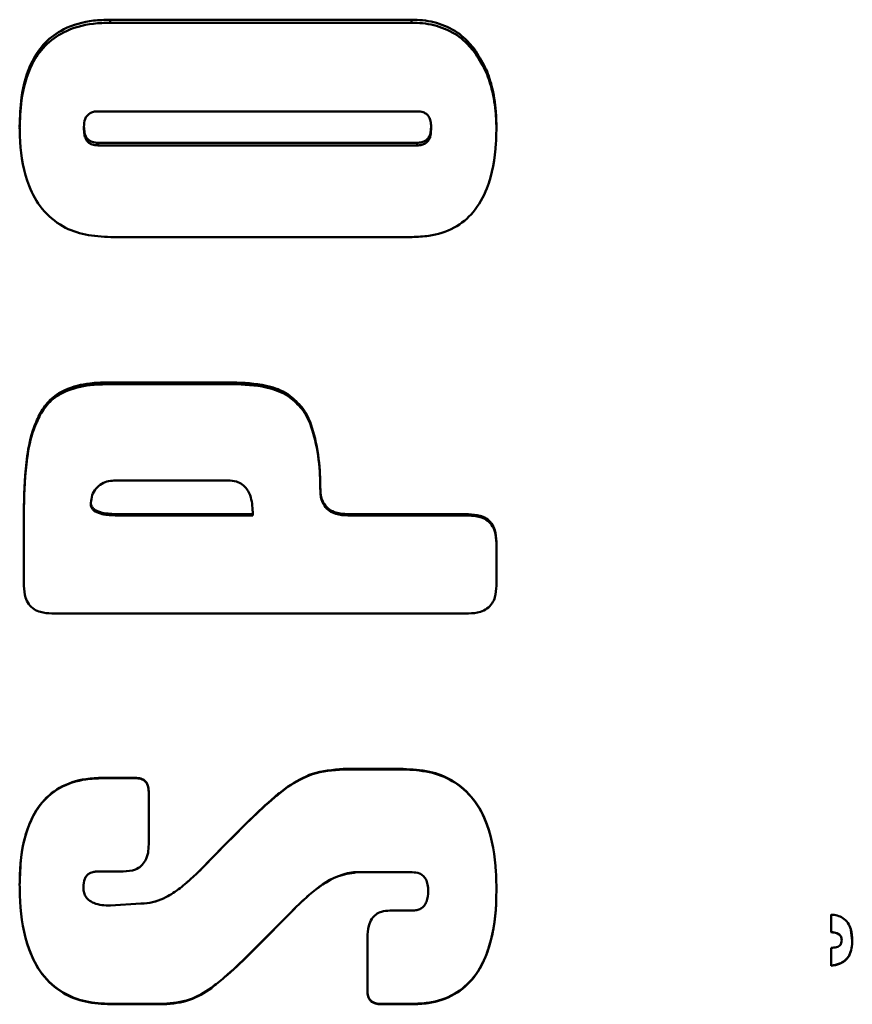
# Paper-space layout 'Лист1' of a CAD drawing. Units: millimetres. Extents: x -2985 to 3585, y 1024 to 5438.
# Drawn here: x -1834 to -1822, y 2414 to 2428 of the extents above; entities that cross this region are included whole.
import ezdxf

# ---------------------------------------------------------------- set-up
doc = ezdxf.new("R2010")
doc.units = ezdxf.units.MM

psp = doc.layouts.new('Лист1')

# ---------------------------------------------------------------- linework, layer by layer
at = {"color": 7, "linetype": 'Continuous', "lineweight": 50}
for p, q in [((-1828.537, 2428.116), (-1832.866, 2428.116)), ((-1832.866, 2428.116), (-1832.866, 2428.073)), ((-1832.866, 2428.073), (-1828.537, 2428.073)), ((-1828.537, 2428.073), (-1828.537, 2428.116)), ((-1827.634, 2427.694), (-1827.634, 2427.652)), ((-1833.039, 2426.801), (-1828.457, 2426.801)), ((-1833.241, 2426.58), (-1833.241, 2426.541)), ((-1828.256, 2426.58), (-1828.256, 2426.541)), ((-1827.318, 2426.578), (-1827.318, 2426.539)), ((-1828.457, 2426.349), (-1833.039, 2426.349)), ((-1833.039, 2426.349), (-1833.039, 2426.312)), ((-1828.457, 2426.312), (-1828.457, 2426.349)), ((-1828.457, 2426.312), (-1833.039, 2426.312)), ((-1832.856, 2424.997), (-1828.528, 2424.997)), ((-1831.046, 2422.91), (-1832.913, 2422.91)), ((-1832.913, 2422.91), (-1832.913, 2422.884)), ((-1831.046, 2422.884), (-1832.913, 2422.884)), ((-1831.046, 2422.884), (-1831.046, 2422.91)), ((-1830.111, 2422.554), (-1830.111, 2422.53)), ((-1833.869, 2422.474), (-1833.869, 2422.45)), ((-1832.786, 2421.504), (-1831.173, 2421.504)), ((-1829.849, 2421.413), (-1829.849, 2421.393)), ((-1829.849, 2421.402), (-1829.849, 2421.382)), ((-1834.104, 2421.13), (-1834.104, 2419.993)), ((-1834.104, 2421.13), (-1834.104, 2421.111)), ((-1833.142, 2421.181), (-1833.142, 2421.162)), ((-1830.816, 2421.02), (-1832.741, 2421.02)), ((-1832.741, 2421.02), (-1832.741, 2421.001)), ((-1830.816, 2421.001), (-1832.741, 2421.001)), ((-1830.816, 2421.001), (-1830.816, 2421.02)), ((-1829.453, 2421.02), (-1829.453, 2421.001)), ((-1827.719, 2421.018), (-1827.719, 2421)), ((-1827.318, 2419.993), (-1827.318, 2420.622)), ((-1827.318, 2420.622), (-1827.318, 2420.604)), ((-1827.318, 2420.604), (-1827.318, 2419.978)), ((-1827.318, 2419.993), (-1827.318, 2419.978)), ((-1833.703, 2419.594), (-1827.719, 2419.594)), ((-1828.659, 2417.363), (-1829.517, 2417.363)), ((-1829.517, 2417.363), (-1829.517, 2417.357)), ((-1828.659, 2417.357), (-1829.517, 2417.357)), ((-1828.659, 2417.357), (-1828.659, 2417.363)), ((-1832.506, 2417.236), (-1832.974, 2417.236)), ((-1832.974, 2417.236), (-1832.974, 2417.23)), ((-1832.974, 2417.23), (-1832.506, 2417.23)), ((-1832.506, 2417.236), (-1832.506, 2417.23)), ((-1832.311, 2416.28), (-1832.311, 2417.042)), ((-1832.311, 2417.042), (-1832.311, 2417.037)), ((-1832.311, 2417.037), (-1832.311, 2416.277)), ((-1830.315, 2417.111), (-1830.314, 2417.105)), ((-1832.311, 2416.28), (-1832.311, 2416.277)), ((-1833.048, 2415.891), (-1832.68, 2415.891)), ((-1831.553, 2415.929), (-1831.553, 2415.928)), ((-1829.325, 2415.881), (-1828.528, 2415.881)), ((-1833.238, 2415.764), (-1833.238, 2415.763)), ((-1831.727, 2415.764), (-1831.727, 2415.764)), ((-1831.724, 2415.766), (-1831.724, 2415.766)), ((-1831.723, 2415.77), (-1831.723, 2415.767)), ((-1831.86, 2415.653), (-1831.86, 2415.653)), ((-1829.829, 2415.692), (-1829.829, 2415.692)), ((-1827.318, 2415.643), (-1827.318, 2415.643)), ((-1831.994, 2415.56), (-1831.994, 2415.56)), ((-1832.425, 2415.43), (-1832.861, 2415.401)), ((-1830.183, 2415.392), (-1830.183, 2415.392)), ((-1828.528, 2415.33), (-1828.849, 2415.33)), ((-1822.51, 2415.273), (-1822.51, 2415.021)), ((-1822.207, 2414.902), (-1822.227, 2415.051)), ((-1829.171, 2414.942), (-1829.171, 2414.18)), ((-1822.369, 2414.954), (-1822.369, 2414.956)), ((-1822.207, 2414.899), (-1822.207, 2414.902)), ((-1831.412, 2414.216), (-1831.412, 2414.221)), ((-1829.171, 2414.18), (-1829.171, 2414.185)), ((-1832.856, 2413.985), (-1832.856, 2413.991)), ((-1832.101, 2413.991), (-1832.856, 2413.991)), ((-1832.856, 2413.985), (-1832.101, 2413.985)), ((-1832.101, 2413.985), (-1832.101, 2413.991)), ((-1828.537, 2413.991), (-1828.977, 2413.991)), ((-1828.977, 2413.985), (-1828.977, 2413.991)), ((-1828.977, 2413.985), (-1828.537, 2413.985)), ((-1828.537, 2413.985), (-1828.537, 2413.991))]:
    psp.add_line(p, q, dxfattribs=at)
at = {"color": 7, "linetype": 'Continuous', "lineweight": 50, "flags": 128}
psp.add_lwpolyline([(-1822.51, 2414.795), (-1822.51, 2414.763), (-1822.51, 2414.731), (-1822.51, 2414.699), (-1822.51, 2414.666), (-1822.51, 2414.634), (-1822.51, 2414.602), (-1822.51, 2414.57), (-1822.51, 2414.538)], dxfattribs=at)
at = {"color": 7, "linetype": 'Continuous', "lineweight": 50}
for points, knots in [([(-1832.866, 2428.116), (-1832.946, 2428.114), (-1833.175, 2428.107), (-1833.514, 2428.014), (-1833.813, 2427.795), (-1834.039, 2427.462), (-1834.15, 2427.045), (-1834.16, 2426.724), (-1834.165, 2426.586)], [0, 0, 0, 0, 0.09957, 0.28533, 0.427055, 0.568297, 0.813647, 1, 1, 1, 1]), ([(-1832.866, 2428.073), (-1832.946, 2428.07), (-1833.176, 2428.063), (-1833.515, 2427.97), (-1833.814, 2427.751), (-1834.04, 2427.419), (-1834.15, 2427.003), (-1834.16, 2426.685), (-1834.165, 2426.548)], [0, 0, 0, 0, 0.099775, 0.286468, 0.428408, 0.56987, 0.815023, 1, 1, 1, 1]), ([(-1827.634, 2427.694), (-1827.683, 2427.752), (-1827.799, 2427.89), (-1828.054, 2428.045), (-1828.321, 2428.11), (-1828.484, 2428.115), (-1828.537, 2428.116)], [0, 0, 0, 0, 0.227736, 0.539889, 0.849502, 1, 1, 1, 1]), ([(-1827.634, 2427.652), (-1827.683, 2427.71), (-1827.799, 2427.848), (-1828.054, 2428.002), (-1828.322, 2428.066), (-1828.484, 2428.071), (-1828.537, 2428.073)], [0, 0, 0, 0, 0.2279476, 0.5402158, 0.8500843, 1, 1, 1, 1]), ([(-1827.318, 2426.578), (-1827.319, 2426.652), (-1827.323, 2426.85), (-1827.371, 2427.14), (-1827.472, 2427.445), (-1827.58, 2427.61), (-1827.634, 2427.694)], [0, 0, 0, 0, 0.187965, 0.504607, 0.748474, 1, 1, 1, 1]), ([(-1827.318, 2426.539), (-1827.319, 2426.613), (-1827.323, 2426.811), (-1827.371, 2427.1), (-1827.472, 2427.403), (-1827.58, 2427.568), (-1827.634, 2427.652)], [0, 0, 0, 0, 0.188569, 0.503706, 0.747987, 1, 1, 1, 1]), ([(-1833.241, 2426.58), (-1833.239, 2426.617), (-1833.236, 2426.673), (-1833.2, 2426.74), (-1833.158, 2426.776), (-1833.102, 2426.798), (-1833.062, 2426.8), (-1833.039, 2426.801)], [0, 0, 0, 0, 0.338691, 0.500588, 0.663756, 0.809643, 1, 1, 1, 1]), ([(-1828.457, 2426.801), (-1828.427, 2426.799), (-1828.379, 2426.796), (-1828.321, 2426.764), (-1828.283, 2426.72), (-1828.259, 2426.657), (-1828.257, 2426.607), (-1828.256, 2426.58)], [0, 0, 0, 0, 0.251258, 0.399836, 0.548589, 0.753157, 1, 1, 1, 1]), ([(-1834.165, 2426.586), (-1834.163, 2426.512), (-1834.158, 2426.225), (-1834.088, 2425.81), (-1833.861, 2425.387), (-1833.57, 2425.141), (-1833.217, 2425.014), (-1832.979, 2425.003), (-1832.856, 2424.997)], [0, 0, 0, 0, 0.098315, 0.382282, 0.544668, 0.708515, 0.849883, 1, 1, 1, 1]), ([(-1833.039, 2426.349), (-1833.068, 2426.351), (-1833.116, 2426.354), (-1833.173, 2426.386), (-1833.212, 2426.43), (-1833.237, 2426.497), (-1833.24, 2426.55), (-1833.241, 2426.58)], [0, 0, 0, 0, 0.2373309, 0.3838758, 0.5305401, 0.7354371, 1, 1, 1, 1]), ([(-1833.039, 2426.312), (-1833.069, 2426.314), (-1833.116, 2426.317), (-1833.173, 2426.348), (-1833.212, 2426.393), (-1833.237, 2426.459), (-1833.24, 2426.512), (-1833.241, 2426.541)], [0, 0, 0, 0, 0.238604, 0.385386, 0.532294, 0.737186, 1, 1, 1, 1]), ([(-1828.528, 2424.997), (-1828.447, 2425), (-1828.24, 2425.008), (-1827.92, 2425.108), (-1827.622, 2425.353), (-1827.395, 2425.774), (-1827.324, 2426.203), (-1827.319, 2426.5), (-1827.318, 2426.578)], [0, 0, 0, 0, 0.10203, 0.263919, 0.417428, 0.591737, 0.892951, 1, 1, 1, 1]), ([(-1828.256, 2426.58), (-1828.258, 2426.542), (-1828.261, 2426.486), (-1828.294, 2426.416), (-1828.335, 2426.377), (-1828.392, 2426.353), (-1828.434, 2426.35), (-1828.457, 2426.349)], [0, 0, 0, 0, 0.331361, 0.495799, 0.661696, 0.808204, 1, 1, 1, 1]), ([(-1828.256, 2426.541), (-1828.258, 2426.504), (-1828.261, 2426.447), (-1828.294, 2426.378), (-1828.336, 2426.339), (-1828.393, 2426.315), (-1828.434, 2426.313), (-1828.457, 2426.312)], [0, 0, 0, 0, 0.3320774, 0.4962715, 0.6619074, 0.8083138, 1, 1, 1, 1]), ([(-1832.913, 2422.91), (-1832.993, 2422.908), (-1833.198, 2422.902), (-1833.486, 2422.831), (-1833.736, 2422.675), (-1833.826, 2422.539), (-1833.869, 2422.474)], [0, 0, 0, 0, 0.216325, 0.554746, 0.787136, 1, 1, 1, 1]), ([(-1832.913, 2422.884), (-1832.993, 2422.882), (-1833.198, 2422.876), (-1833.486, 2422.806), (-1833.737, 2422.65), (-1833.826, 2422.515), (-1833.869, 2422.45)], [0, 0, 0, 0, 0.216501, 0.555602, 0.787911, 1, 1, 1, 1]), ([(-1830.111, 2422.554), (-1830.165, 2422.613), (-1830.29, 2422.746), (-1830.617, 2422.887), (-1830.883, 2422.901), (-1831.046, 2422.91)], [0, 0, 0, 0, 0.233766, 0.53189, 1, 1, 1, 1]), ([(-1830.111, 2422.53), (-1830.165, 2422.589), (-1830.29, 2422.722), (-1830.617, 2422.861), (-1830.884, 2422.876), (-1831.046, 2422.884)], [0, 0, 0, 0, 0.233923, 0.532755, 1, 1, 1, 1]), ([(-1829.849, 2421.413), (-1829.85, 2421.492), (-1829.852, 2421.725), (-1829.908, 2422.086), (-1830.001, 2422.395), (-1830.093, 2422.53), (-1830.111, 2422.554)], [0, 0, 0, 0, 0.197866, 0.588252, 0.92442, 1, 1, 1, 1]), ([(-1829.849, 2421.393), (-1829.85, 2421.471), (-1829.852, 2421.704), (-1829.908, 2422.063), (-1830.001, 2422.371), (-1830.093, 2422.505), (-1830.111, 2422.53)], [0, 0, 0, 0, 0.198514, 0.588524, 0.923904, 1, 1, 1, 1]), ([(-1833.869, 2422.474), (-1833.902, 2422.403), (-1833.993, 2422.204), (-1834.086, 2421.752), (-1834.097, 2421.371), (-1834.104, 2421.13)], [0, 0, 0, 0, 0.171176, 0.476453, 1, 1, 1, 1]), ([(-1833.869, 2422.45), (-1833.902, 2422.379), (-1833.994, 2422.181), (-1834.086, 2421.73), (-1834.097, 2421.351), (-1834.104, 2421.111)], [0, 0, 0, 0, 0.1717574, 0.4767153, 1, 1, 1, 1]), ([(-1833.142, 2421.181), (-1833.138, 2421.219), (-1833.131, 2421.293), (-1833.073, 2421.391), (-1832.989, 2421.46), (-1832.889, 2421.498), (-1832.82, 2421.502), (-1832.786, 2421.504)], [0, 0, 0, 0, 0.211277, 0.420754, 0.617794, 0.811282, 1, 1, 1, 1]), ([(-1831.173, 2421.504), (-1831.132, 2421.501), (-1831.059, 2421.496), (-1830.964, 2421.449), (-1830.889, 2421.371), (-1830.825, 2421.225), (-1830.82, 2421.101), (-1830.816, 2421.02)], [0, 0, 0, 0, 0.175363, 0.314133, 0.453077, 0.643591, 1, 1, 1, 1]), ([(-1829.453, 2421.02), (-1829.511, 2421.023), (-1829.603, 2421.028), (-1829.72, 2421.082), (-1829.791, 2421.156), (-1829.843, 2421.269), (-1829.846, 2421.356), (-1829.849, 2421.413)], [0, 0, 0, 0, 0.264595, 0.425489, 0.587439, 0.733723, 1, 1, 1, 1]), ([(-1829.453, 2421.001), (-1829.511, 2421.004), (-1829.603, 2421.009), (-1829.72, 2421.063), (-1829.792, 2421.137), (-1829.843, 2421.249), (-1829.846, 2421.337), (-1829.849, 2421.393)], [0, 0, 0, 0, 0.265394, 0.426491, 0.588656, 0.73493, 1, 1, 1, 1]), ([(-1832.741, 2421.02), (-1832.812, 2421.021), (-1832.919, 2421.024), (-1833.04, 2421.055), (-1833.098, 2421.089), (-1833.128, 2421.121), (-1833.141, 2421.154), (-1833.142, 2421.175), (-1833.142, 2421.181)], [0, 0, 0, 0, 0.45102, 0.676227, 0.780403, 0.868724, 0.957688, 1, 1, 1, 1]), ([(-1832.741, 2421.001), (-1832.812, 2421.002), (-1832.919, 2421.005), (-1833.04, 2421.036), (-1833.098, 2421.069), (-1833.128, 2421.102), (-1833.141, 2421.135), (-1833.142, 2421.155), (-1833.142, 2421.162)], [0, 0, 0, 0, 0.451358, 0.676552, 0.780621, 0.868821, 0.957676, 1, 1, 1, 1]), ([(-1827.719, 2421.018), (-1827.799, 2421.019), (-1828.039, 2421.019), (-1828.448, 2421.019), (-1828.946, 2421.019), (-1829.284, 2421.02), (-1829.453, 2421.02)], [0, 0, 0, 0, 0.1384163, 0.4152488, 0.7076244, 1, 1, 1, 1]), ([(-1827.719, 2421), (-1827.799, 2421), (-1828.039, 2421), (-1828.448, 2421), (-1828.946, 2421.001), (-1829.284, 2421.001), (-1829.453, 2421.001)], [0, 0, 0, 0, 0.1384163, 0.4152488, 0.7076244, 1, 1, 1, 1]), ([(-1827.318, 2420.622), (-1827.321, 2420.679), (-1827.326, 2420.772), (-1827.383, 2420.889), (-1827.459, 2420.96), (-1827.574, 2421.011), (-1827.663, 2421.015), (-1827.719, 2421.018)], [0, 0, 0, 0, 0.266133, 0.42948, 0.593869, 0.742874, 1, 1, 1, 1]), ([(-1827.318, 2420.604), (-1827.321, 2420.662), (-1827.326, 2420.754), (-1827.383, 2420.87), (-1827.459, 2420.941), (-1827.574, 2420.992), (-1827.663, 2420.997), (-1827.719, 2421)], [0, 0, 0, 0, 0.265443, 0.428551, 0.592686, 0.741702, 1, 1, 1, 1]), ([(-1834.104, 2419.993), (-1834.101, 2419.935), (-1834.095, 2419.842), (-1834.039, 2419.725), (-1833.962, 2419.653), (-1833.847, 2419.602), (-1833.759, 2419.597), (-1833.703, 2419.594)], [0, 0, 0, 0, 0.266363, 0.429769, 0.59422, 0.743223, 1, 1, 1, 1]), ([(-1827.719, 2419.594), (-1827.661, 2419.597), (-1827.568, 2419.602), (-1827.45, 2419.659), (-1827.377, 2419.734), (-1827.326, 2419.849), (-1827.321, 2419.937), (-1827.318, 2419.993)], [0, 0, 0, 0, 0.264609, 0.427501, 0.591405, 0.74043, 1, 1, 1, 1]), ([(-1829.517, 2417.362), (-1829.668, 2417.351), (-1829.954, 2417.33), (-1830.199, 2417.181), (-1830.315, 2417.111)], [0, 0, 0, 0, 0.5277879, 1, 1, 1, 1]), ([(-1829.517, 2417.356), (-1829.668, 2417.345), (-1829.954, 2417.324), (-1830.199, 2417.175), (-1830.314, 2417.105)], [0, 0, 0, 0, 0.5279676, 1, 1, 1, 1]), ([(-1827.318, 2415.643), (-1827.319, 2415.723), (-1827.324, 2416.036), (-1827.396, 2416.486), (-1827.627, 2416.941), (-1827.924, 2417.206), (-1828.286, 2417.343), (-1828.531, 2417.356), (-1828.659, 2417.363)], [0, 0, 0, 0, 0.0966839, 0.3782847, 0.5407533, 0.7046461, 0.8466047, 1, 1, 1, 1]), ([(-1827.318, 2415.643), (-1827.319, 2415.723), (-1827.324, 2416.035), (-1827.396, 2416.484), (-1827.627, 2416.937), (-1827.924, 2417.2), (-1828.286, 2417.337), (-1828.531, 2417.35), (-1828.659, 2417.357)], [0, 0, 0, 0, 0.096883, 0.377967, 0.540258, 0.703955, 0.846026, 1, 1, 1, 1]), ([(-1832.974, 2417.236), (-1833.054, 2417.233), (-1833.267, 2417.225), (-1833.597, 2417.12), (-1833.896, 2416.857), (-1834.108, 2416.42), (-1834.161, 2416.017), (-1834.164, 2415.747), (-1834.165, 2415.7)], [0, 0, 0, 0, 0.108803, 0.288821, 0.456789, 0.634601, 0.935691, 1, 1, 1, 1]), ([(-1832.974, 2417.23), (-1833.054, 2417.227), (-1833.267, 2417.219), (-1833.579, 2417.12), (-1833.848, 2416.899), (-1834.054, 2416.56), (-1834.152, 2416.146), (-1834.161, 2415.832), (-1834.165, 2415.7)], [0, 0, 0, 0, 0.1089444, 0.2897077, 0.431754, 0.5733046, 0.8206263, 1, 1, 1, 1]), ([(-1832.311, 2417.042), (-1832.313, 2417.07), (-1832.316, 2417.115), (-1832.343, 2417.172), (-1832.38, 2417.207), (-1832.436, 2417.232), (-1832.478, 2417.234), (-1832.506, 2417.236)], [0, 0, 0, 0, 0.266921, 0.429828, 0.593755, 0.74277, 1, 1, 1, 1]), ([(-1832.311, 2417.037), (-1832.313, 2417.065), (-1832.316, 2417.11), (-1832.343, 2417.167), (-1832.38, 2417.202), (-1832.435, 2417.226), (-1832.478, 2417.229), (-1832.506, 2417.23)], [0, 0, 0, 0, 0.26622, 0.428894, 0.592574, 0.741601, 1, 1, 1, 1]), ([(-1830.314, 2417.111), (-1830.378, 2417.061), (-1830.567, 2416.914), (-1830.981, 2416.519), (-1831.322, 2416.167), (-1831.553, 2415.929)], [0, 0, 0, 0, 0.140291, 0.420668, 1, 1, 1, 1]), ([(-1830.314, 2417.105), (-1830.378, 2417.056), (-1830.567, 2416.909), (-1830.981, 2416.516), (-1831.323, 2416.165), (-1831.553, 2415.928)], [0, 0, 0, 0, 0.140525, 0.42137, 1, 1, 1, 1]), ([(-1832.68, 2415.891), (-1832.619, 2415.895), (-1832.526, 2415.901), (-1832.418, 2415.966), (-1832.352, 2416.049), (-1832.316, 2416.158), (-1832.313, 2416.239), (-1832.311, 2416.28)], [0, 0, 0, 0, 0.294075, 0.448684, 0.603725, 0.802012, 1, 1, 1, 1]), ([(-1833.25, 2415.665), (-1833.248, 2415.706), (-1833.244, 2415.766), (-1833.204, 2415.834), (-1833.159, 2415.871), (-1833.104, 2415.888), (-1833.066, 2415.89), (-1833.048, 2415.891)], [0, 0, 0, 0, 0.352434, 0.510397, 0.669193, 0.850607, 1, 1, 1, 1]), ([(-1831.553, 2415.929), (-1831.58, 2415.902), (-1831.636, 2415.848), (-1831.694, 2415.796), (-1831.723, 2415.77)], [0, 0, 0, 0, 0.499606, 1, 1, 1, 1]), ([(-1831.553, 2415.928), (-1831.58, 2415.901), (-1831.636, 2415.847), (-1831.694, 2415.796), (-1831.723, 2415.77)], [0, 0, 0, 0, 0.499606, 1, 1, 1, 1]), ([(-1830.183, 2415.392), (-1830.125, 2415.447), (-1829.951, 2415.613), (-1829.685, 2415.803), (-1829.435, 2415.878), (-1829.34, 2415.881), (-1829.325, 2415.881)], [0, 0, 0, 0, 0.238156, 0.718072, 0.95515, 1, 1, 1, 1]), ([(-1830.183, 2415.392), (-1830.125, 2415.447), (-1829.95, 2415.612), (-1829.673, 2415.824), (-1829.419, 2415.865), (-1829.325, 2415.88)], [0, 0, 0, 0, 0.238584, 0.719369, 1, 1, 1, 1]), ([(-1828.528, 2415.881), (-1828.491, 2415.878), (-1828.435, 2415.874), (-1828.369, 2415.832), (-1828.326, 2415.777), (-1828.301, 2415.701), (-1828.299, 2415.641), (-1828.298, 2415.611)], [0, 0, 0, 0, 0.264613, 0.413555, 0.562618, 0.771142, 1, 1, 1, 1]), ([(-1831.727, 2415.764), (-1831.727, 2415.764), (-1831.728, 2415.764), (-1831.728, 2415.764), (-1831.732, 2415.761), (-1831.746, 2415.75), (-1831.79, 2415.714), (-1831.83, 2415.679), (-1831.86, 2415.653)], [0, 0, 0, 0, 0.000844, 0.004559, 0.019299, 0.07815, 0.313449, 1, 1, 1, 1]), ([(-1831.727, 2415.764), (-1831.727, 2415.764), (-1831.728, 2415.764), (-1831.728, 2415.763), (-1831.732, 2415.761), (-1831.746, 2415.75), (-1831.79, 2415.713), (-1831.83, 2415.679), (-1831.86, 2415.653)], [0, 0, 0, 0, 0.00085, 0.004591, 0.019436, 0.078709, 0.315696, 1, 1, 1, 1]), ([(-1831.723, 2415.767), (-1831.723, 2415.767), (-1831.723, 2415.766), (-1831.724, 2415.766), (-1831.725, 2415.765), (-1831.726, 2415.765), (-1831.727, 2415.764), (-1831.727, 2415.764)], [0, 0, 0, 0, 0.205565, 0.344993, 0.484417, 0.687343, 1, 1, 1, 1]), ([(-1831.724, 2415.766), (-1831.724, 2415.765), (-1831.724, 2415.765), (-1831.725, 2415.764), (-1831.726, 2415.764), (-1831.727, 2415.764), (-1831.727, 2415.764)], [0, 0, 0, 0, 0.145669, 0.3270217, 0.5926364, 1, 1, 1, 1]), ([(-1834.165, 2415.7), (-1834.163, 2415.62), (-1834.158, 2415.307), (-1834.088, 2414.858), (-1833.862, 2414.403), (-1833.57, 2414.139), (-1833.216, 2414.004), (-1832.978, 2413.992), (-1832.856, 2413.985)], [0, 0, 0, 0, 0.097821, 0.382966, 0.545827, 0.710194, 0.851325, 1, 1, 1, 1]), ([(-1834.165, 2415.7), (-1834.163, 2415.62), (-1834.158, 2415.308), (-1834.088, 2414.86), (-1833.861, 2414.407), (-1833.57, 2414.145), (-1833.216, 2414.01), (-1832.978, 2413.997), (-1832.856, 2413.991)], [0, 0, 0, 0, 0.0980251, 0.3826992, 0.545367, 0.7095216, 0.850756, 1, 1, 1, 1]), ([(-1832.861, 2415.401), (-1832.944, 2415.405), (-1833.056, 2415.41), (-1833.174, 2415.477), (-1833.223, 2415.536), (-1833.247, 2415.6), (-1833.249, 2415.644), (-1833.25, 2415.665)], [0, 0, 0, 0, 0.457608, 0.619461, 0.751144, 0.882775, 1, 1, 1, 1]), ([(-1831.86, 2415.653), (-1831.926, 2415.607), (-1832.081, 2415.497), (-1832.284, 2415.434), (-1832.409, 2415.43), (-1832.425, 2415.43)], [0, 0, 0, 0, 0.3934198, 0.9223983, 1, 1, 1, 1]), ([(-1831.86, 2415.653), (-1831.926, 2415.607), (-1832.081, 2415.497), (-1832.285, 2415.434), (-1832.409, 2415.431), (-1832.425, 2415.43)], [0, 0, 0, 0, 0.393644, 0.923964, 1, 1, 1, 1]), ([(-1828.537, 2413.985), (-1828.457, 2413.988), (-1828.245, 2413.997), (-1827.917, 2414.103), (-1827.614, 2414.367), (-1827.389, 2414.817), (-1827.323, 2415.264), (-1827.319, 2415.571), (-1827.318, 2415.643)], [0, 0, 0, 0, 0.102933, 0.271643, 0.430331, 0.605829, 0.906756, 1, 1, 1, 1]), ([(-1828.537, 2413.991), (-1828.457, 2413.994), (-1828.245, 2414.002), (-1827.916, 2414.108), (-1827.613, 2414.373), (-1827.388, 2414.823), (-1827.323, 2415.267), (-1827.319, 2415.572), (-1827.318, 2415.643)], [0, 0, 0, 0, 0.1031509, 0.2726927, 0.4320255, 0.607679, 0.9085942, 1, 1, 1, 1]), ([(-1828.298, 2415.611), (-1828.3, 2415.557), (-1828.305, 2415.482), (-1828.353, 2415.397), (-1828.402, 2415.356), (-1828.463, 2415.334), (-1828.505, 2415.332), (-1828.528, 2415.33)], [0, 0, 0, 0, 0.379623, 0.537008, 0.695452, 0.839563, 1, 1, 1, 1]), ([(-1831.412, 2414.215), (-1831.349, 2414.266), (-1831.162, 2414.416), (-1830.753, 2414.81), (-1830.412, 2415.158), (-1830.183, 2415.392)], [0, 0, 0, 0, 0.1411787, 0.4232639, 1, 1, 1, 1]), ([(-1831.412, 2414.22), (-1831.349, 2414.27), (-1831.162, 2414.42), (-1830.753, 2414.813), (-1830.412, 2415.16), (-1830.183, 2415.392)], [0, 0, 0, 0, 0.141415, 0.423972, 1, 1, 1, 1]), ([(-1828.849, 2415.33), (-1828.89, 2415.328), (-1828.96, 2415.324), (-1829.05, 2415.279), (-1829.116, 2415.209), (-1829.164, 2415.093), (-1829.168, 2414.999), (-1829.171, 2414.942)], [0, 0, 0, 0, 0.210735, 0.361406, 0.512563, 0.702205, 1, 1, 1, 1]), ([(-1822.207, 2414.899), (-1822.21, 2414.956), (-1822.215, 2415.045), (-1822.267, 2415.157), (-1822.336, 2415.225), (-1822.422, 2415.263), (-1822.48, 2415.27), (-1822.51, 2415.273)], [0, 0, 0, 0, 0.309875, 0.490987, 0.673495, 0.834682, 1, 1, 1, 1]), ([(-1822.51, 2415.023), (-1822.481, 2415.019), (-1822.439, 2415.014), (-1822.394, 2414.988), (-1822.375, 2414.97), (-1822.371, 2414.958), (-1822.37, 2414.956)], [0, 0, 0, 0, 0.530296, 0.771977, 0.953553, 1, 1, 1, 1]), ([(-1822.51, 2415.021), (-1822.481, 2415.017), (-1822.44, 2415.012), (-1822.393, 2414.986), (-1822.372, 2414.961), (-1822.361, 2414.933), (-1822.36, 2414.914), (-1822.359, 2414.904)], [0, 0, 0, 0, 0.403963, 0.587984, 0.726746, 0.865547, 1, 1, 1, 1]), ([(-1822.359, 2414.904), (-1822.36, 2414.891), (-1822.362, 2414.868), (-1822.377, 2414.839), (-1822.401, 2414.817), (-1822.446, 2414.799), (-1822.485, 2414.797), (-1822.51, 2414.795)], [0, 0, 0, 0, 0.1892582, 0.3216285, 0.4542353, 0.640925, 1, 1, 1, 1]), ([(-1822.51, 2414.542), (-1822.47, 2414.548), (-1822.399, 2414.559), (-1822.309, 2414.611), (-1822.245, 2414.689), (-1822.211, 2414.791), (-1822.208, 2414.865), (-1822.207, 2414.902)], [0, 0, 0, 0, 0.229176, 0.403499, 0.578559, 0.790236, 1, 1, 1, 1]), ([(-1822.51, 2414.538), (-1822.47, 2414.544), (-1822.399, 2414.555), (-1822.309, 2414.607), (-1822.245, 2414.686), (-1822.211, 2414.788), (-1822.208, 2414.862), (-1822.207, 2414.899)], [0, 0, 0, 0, 0.228741, 0.402824, 0.577626, 0.789875, 1, 1, 1, 1]), ([(-1832.101, 2413.991), (-1831.972, 2414.002), (-1831.724, 2414.023), (-1831.513, 2414.157), (-1831.412, 2414.221)], [0, 0, 0, 0, 0.519167, 1, 1, 1, 1]), ([(-1832.101, 2413.985), (-1831.972, 2413.996), (-1831.723, 2414.018), (-1831.513, 2414.151), (-1831.412, 2414.216)], [0, 0, 0, 0, 0.518972, 1, 1, 1, 1]), ([(-1829.171, 2414.185), (-1829.169, 2414.157), (-1829.167, 2414.111), (-1829.139, 2414.054), (-1829.102, 2414.019), (-1829.047, 2413.995), (-1829.004, 2413.992), (-1828.977, 2413.991)], [0, 0, 0, 0, 0.267117, 0.430048, 0.594, 0.743013, 1, 1, 1, 1]), ([(-1829.171, 2414.18), (-1829.169, 2414.151), (-1829.167, 2414.106), (-1829.139, 2414.049), (-1829.102, 2414.014), (-1829.047, 2413.989), (-1829.004, 2413.987), (-1828.977, 2413.985)], [0, 0, 0, 0, 0.267814, 0.430977, 0.595175, 0.744176, 1, 1, 1, 1])]:
    psp.add_open_spline(points, degree=3, knots=knots, dxfattribs=at)

doc.saveas('drawing.dxf')
